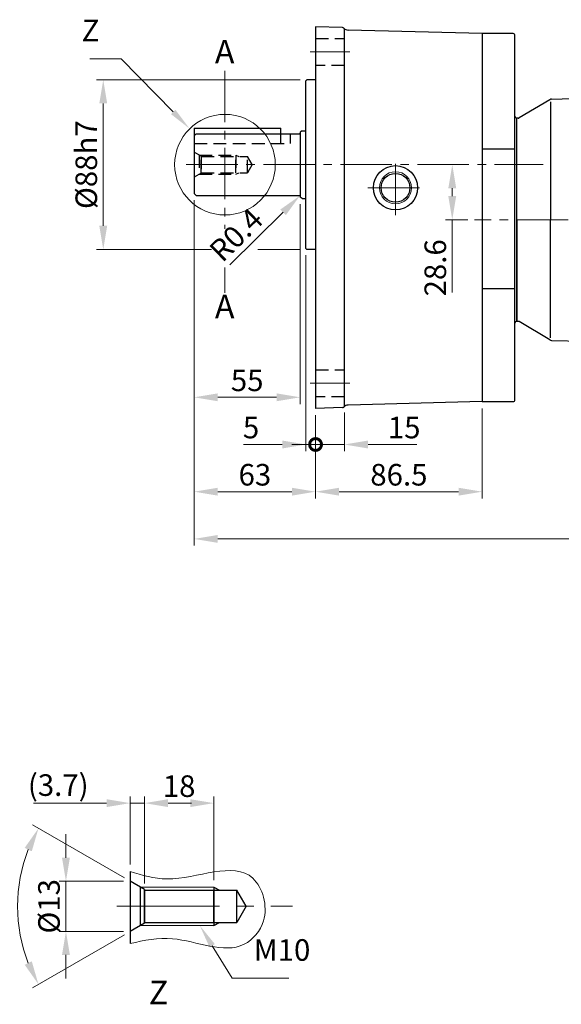
# Model space of a CAD drawing. Units: millimetres. Extents: x 34 to 951, y 29 to 909.
# Drawn here: x 358 to 639, y 97 to 608 of the extents above; entities that cross this region are included whole.
import ezdxf

# ---------------------------------------------------------------- set-up
doc = ezdxf.new("R2010")
doc.units = ezdxf.units.MM
doc.header["$LTSCALE"] = 3.5
doc.linetypes.add('CENTER2', pattern=[28.575, 19.05, -3.175, 3.175, -3.175])
doc.linetypes.add('DASHED2', pattern=[9.525, 6.35, -3.175])
doc.layers.get('0').update_dxf_attribs({"lineweight": 30})
for name, color, linetype, lineweight in [('AM_0', 7, 'Continuous', 30), ('AM_2', 3, 'Continuous', 20), ('AM_3', 7, 'DASHED2', 30), ('AM_4', 4, 'Continuous', 15), ('AM_5', 3, 'Continuous', 20), ('AM_6', 7, 'Continuous', 30), ('AM_7', 4, 'CENTER2', 15)]:
    doc.layers.add(name, color=color, linetype=linetype, lineweight=lineweight)
doc.styles.add('shi_dim_txt_sty', font='ISOCP.SHX', dxfattribs={"width": 0.9, "bigfont": 'EXTFONT.SHX'})
doc.styles.get("Standard").update_dxf_attribs({"font": 'ISOCP.SHX', "bigfont": 'EXTFONT.SHX'})
doc.dimstyles.new('shi_dim_sty_gai$0', dxfattribs={"dimtxt": 3.2, "dimasz": 3.5, "dimexe": 1, "dimexo": 1, "dimgap": 0.5, "dimtad": 1, "dimrnd": 0.05, "dimdsep": 46, "dimtxsty": 'shi_dim_txt_sty', "dimcen": 0, "dimclrd": 3, "dimclre": 3, "dimclrt": 7, "dimadec": 1, "dimazin": 2, "dimtp": 0.1, "dimtm": 0.1, "dimtfac": 0.71, "dimtmove": 0, "dimatfit": 3, "dimfxl": 1, "dimlwd": 20, "dimlwe": 20, "dimarcsym": 0})
doc.dimstyles.new('shi_dim_sty_gai$2', dxfattribs={"dimtxt": 3.2, "dimasz": 3.5, "dimexe": 1, "dimexo": 1, "dimgap": 0.5, "dimtad": 1, "dimrnd": 0.05, "dimdsep": 46, "dimtxsty": 'shi_dim_txt_sty', "dimcen": 0, "dimclrd": 3, "dimclre": 3, "dimclrt": 7, "dimadec": 1, "dimazin": 2, "dimtp": 0.1, "dimtm": 0.1, "dimtfac": 0.71, "dimtmove": 0, "dimatfit": 3, "dimfxl": 1, "dimlwd": 20, "dimlwe": 20, "dimarcsym": 0})
doc.dimstyles.new('shi_dim_sty_gai$4', dxfattribs={"dimtxt": 3.2, "dimasz": 3.5, "dimexe": 1, "dimexo": 1, "dimgap": 0.5, "dimtad": 1, "dimrnd": 0.05, "dimdsep": 46, "dimtxsty": 'shi_dim_txt_sty', "dimcen": 0, "dimclrd": 3, "dimclre": 3, "dimclrt": 7, "dimadec": 1, "dimazin": 2, "dimtp": 0.1, "dimtm": 0.1, "dimtfac": 0.71, "dimtofl": 0, "dimtmove": 0, "dimatfit": 2, "dimfxl": 1, "dimlwd": 20, "dimlwe": 20, "dimarcsym": 0})

# ---------------------------------------------------------------- blocks, each defined once
blk = doc.blocks.new('M_TUGI_APT658G')
at = {"layer": 'AM_0'}
for p, q in [((0, -17.5), (0, 17.5)), ((2, 17.5), (0, 17.5)), ((2, 17.5), (3, 16.92)), ((3, 16.92), (3, -16.92)), ((57, 16), (3.4, 16)), ((58, 19), (13, 19)), ((13, 16), (13, 19)), ((57, 16), (58, 15)), ((58, 19), (58, -15)), ((58, -15), (57, -16)), ((2, -17.5), (0, -17.5)), ((2, -17.5), (3, -16.92)), ((57, -16), (3.4, -16))]:
    blk.add_line(p, q, dxfattribs=at)
for centre, start, end in [((3.4, 16.4), 180, 270), ((3.4, -16.4), 90, 180)]:
    blk.add_arc(centre, 0.4, start, end, dxfattribs=at)
at = {"layer": 'AM_3', "ltscale": 0.3}
for p, q in [((8, 11), (8, 16)), ((13, 11), (13, 16)), ((58, 11), (8, 11)), ((54.3, 4.36), (58, 6.5)), ((27.88, 0), (30.3, 4.19)), ((27.88, 0), (30.3, -4.19)), ((54.3, 4.19), (30.3, 4.19)), ((30.3, -4.19), (30.3, 4.19)), ((36.3, 5), (34.8, 4.19)), ((55.4, 5), (36.3, 5)), ((36.3, 5), (36.3, -5)), ((36.3, -4.19), (36.3, 4.19)), ((54.3, 4.36), (54.3, -4.36)), ((54.3, -4.19), (54.3, 4.19)), ((55.4, 5), (55.4, -5)), ((54.3, -4.19), (30.3, -4.19)), ((36.3, -5), (34.8, -4.19)), ((55.4, -5), (36.3, -5)), ((54.3, -4.36), (58, -6.5))]:
    blk.add_line(p, q, dxfattribs=at)
blk = doc.blocks.new('*D10')
at = {"layer": 'AM_5', "color": 3, "lineweight": 20}
blk.add_line((466.99, 480.3), (494.71, 507.64), dxfattribs=at)
at = {"layer": 'AM_5', "color": 3}
blk.add_solid([(493.28, 509.09), (496.14, 506.19), (503.43, 516.24)], dxfattribs=at)
at = {"layer": 'Defpoints', "color": 0}
for p in [(503.43, 516.24), (503.15, 515.96)]:
    blk.add_point(p, dxfattribs=at)
at = {"layer": 'AM_5', "color": 7, "insert": (471.33, 494.9), "char_height": 11.2, "attachment_point": 5, "rotation": 44.6098, "style": 'shi_dim_txt_sty'}
blk.add_mtext('R0.4', dxfattribs=at)
blk = doc.blocks.new('*S7372')
at = {"layer": 'AM_5', "color": 3}
for p, q in [((394.32, 587.3), (410.56, 587.3)), ((410.56, 587.3), (437.64, 559.73))]:
    blk.add_line(p, q, dxfattribs=at)
at = {"layer": 'AM_5', "color": 3, "linetype": 'Continuous'}
blk.add_trace([(436.49, 558.6), (438.79, 560.86), (446.22, 550.99)], dxfattribs=at)
at = {"layer": 'AM_5', "color": 7, "insert": (399.36, 592.9), "char_height": 11.2, "attachment_point": 9, "style": 'shi_dim_txt_sty'}
blk.add_mtext('Z', dxfattribs=at)
blk = doc.blocks.new('GENZOONU0OD72')
at = {"layer": 'AM_0'}
for p, q in [((-15.98, 9.06), (-15.98, -9.67)), ((-12.28, 4.36), (-15.98, 6.5)), ((-13.38, 5), (-13.38, -5)), ((-12.28, 4.36), (-12.28, -4.36)), ((-12.28, 4.19), (11.72, 4.19)), ((-12.28, -4.19), (-12.28, 4.19)), ((5.72, 5), (5.72, -5)), ((5.72, 5), (7.22, 4.19)), ((5.72, -4.19), (5.72, 4.19)), ((14.14, 0), (11.72, 4.19)), ((11.72, -4.19), (11.72, 4.19)), ((14.14, 0), (11.72, -4.19)), ((-12.28, -4.36), (-15.98, -6.5)), ((-12.28, -4.19), (11.72, -4.19)), ((5.72, -5), (7.22, -4.19))]:
    blk.add_line(p, q, dxfattribs=at)
at = {"layer": 'AM_2'}
for p, q in [((-13.38, 5), (5.72, 5)), ((-13.38, -5), (5.72, -5))]:
    blk.add_line(p, q, dxfattribs=at)
blk.add_open_spline([(-15.98, -9.67), (-12.37, -8.83), (-2.67, -6.85), (11.17, -14), (20.72, -3.21), (15.76, 14.34), (-2.75, 4.99), (-12.9, 8.05), (-15.98, 9.06)], degree=3, knots=[2.487348, 2.487348, 2.487348, 2.487348, 24.676367, 61.893981, 77.627866, 100.460739, 144.916648, 164.506141, 164.506141, 164.506141, 164.506141], dxfattribs=at)
at = {"layer": 'AM_7', "ltscale": 0.4}
blk.add_line((-19.47, 0), (26.11, 0), dxfattribs=at)
blk = doc.blocks.new('*D11')
at = {"layer": 'AM_5', "color": 3, "lineweight": 20}
for p, q in [((412.29, 162.16), (364.68, 189.65)), ((412.29, 132.66), (364.68, 105.17))]:
    blk.add_line(p, q, dxfattribs=at)
blk.add_arc((437.84, 147.41), 80.98, 158.6757, 201.3243, dxfattribs=at)
at = {"layer": 'AM_5', "color": 3}
for points in [[(360.56, 177.74), (364.25, 175.97), (367.71, 187.9)], [(364.25, 118.85), (360.56, 117.08), (367.71, 106.92)]]:
    blk.add_solid(points, dxfattribs=at)
at = {"layer": 'Defpoints', "color": 0}
for p in [(358.09, 161.47), (415.32, 160.41), (422.72, 156.14), (422.72, 138.68), (415.32, 134.41)]:
    blk.add_point(p, dxfattribs=at)
at = {"layer": 'AM_5', "color": 7, "insert": (349.51, 147.41), "char_height": 11.2, "attachment_point": 5, "rotation": 90, "style": 'shi_dim_txt_sty'}
blk.add_mtext('60°', dxfattribs=at)
blk = doc.blocks.new('*D12')
at = {"layer": 'AM_5', "color": 3, "lineweight": 20}
for p, q in [((381.98, 172.66), (381.98, 184.91)), ((411.82, 160.41), (378.48, 160.41)), ((381.98, 134.41), (381.98, 160.41)), ((411.82, 134.41), (378.48, 134.41)), ((381.98, 122.16), (381.98, 109.91))]:
    blk.add_line(p, q, dxfattribs=at)
at = {"layer": 'AM_5', "color": 3}
for points in [[(379.94, 172.66), (384.02, 172.66), (381.98, 160.41)], [(379.94, 122.16), (384.02, 122.16), (381.98, 134.41)]]:
    blk.add_solid(points, dxfattribs=at)
at = {"layer": 'Defpoints', "color": 0}
for p in [(381.98, 160.41), (415.32, 160.41), (415.32, 134.41)]:
    blk.add_point(p, dxfattribs=at)
at = {"layer": 'AM_5', "color": 7, "insert": (374.63, 147.41), "char_height": 11.2, "attachment_point": 5, "rotation": 90, "style": 'shi_dim_txt_sty'}
blk.add_mtext('%%c13', dxfattribs=at)
blk = doc.blocks.new('*D13')
at = {"layer": 'AM_5', "color": 3, "lineweight": 20}
for p, q in [((415.32, 169.03), (415.32, 204.47)), ((422.72, 159.29), (422.72, 204.47)), ((403.07, 200.97), (365.15, 200.97)), ((422.72, 200.97), (415.32, 200.97)), ((434.97, 200.97), (447.22, 200.97))]:
    blk.add_line(p, q, dxfattribs=at)
at = {"layer": 'AM_5', "color": 3}
for points in [[(403.07, 203.01), (403.07, 198.92), (415.32, 200.97)], [(434.97, 203.01), (434.97, 198.92), (422.72, 200.97)]]:
    blk.add_solid(points, dxfattribs=at)
at = {"layer": 'Defpoints', "color": 0}
for p in [(422.72, 200.97), (415.32, 165.53), (422.72, 155.79)]:
    blk.add_point(p, dxfattribs=at)
at = {"layer": 'AM_5', "color": 7, "insert": (377.99, 208.88), "char_height": 11.2, "attachment_point": 5, "style": 'shi_dim_txt_sty'}
blk.add_mtext('(3.7)', dxfattribs=at)
blk = doc.blocks.new('*D14')
at = {"layer": 'AM_5', "color": 3, "lineweight": 20}
for p, q in [((458.72, 160.91), (458.72, 204.47)), ((434.97, 200.97), (446.47, 200.97))]:
    blk.add_line(p, q, dxfattribs=at)
at = {"layer": 'AM_5', "color": 3}
for points in [[(434.97, 203.01), (434.97, 198.92), (422.72, 200.97)], [(446.47, 203.01), (446.47, 198.92), (458.72, 200.97)]]:
    blk.add_solid(points, dxfattribs=at)
at = {"layer": 'Defpoints', "color": 0}
for p in [(458.72, 200.97), (422.72, 156.14), (458.72, 157.41)]:
    blk.add_point(p, dxfattribs=at)
at = {"layer": 'AM_5', "color": 7, "insert": (440.72, 208.32), "char_height": 11.2, "attachment_point": 5, "style": 'shi_dim_txt_sty'}
blk.add_mtext('18', dxfattribs=at)
blk = doc.blocks.new('*S7473')
at = {"layer": 'AM_5', "color": 3}
for p, q in [((468.27, 110.04), (457.89, 126.97)), ((497.62, 110.04), (468.27, 110.04))]:
    blk.add_line(p, q, dxfattribs=at)
at = {"layer": 'AM_5', "color": 3, "linetype": 'Continuous'}
blk.add_trace([(459.27, 127.81), (456.52, 126.12), (451.49, 137.41)], dxfattribs=at)
at = {"layer": 'AM_5', "color": 7, "insert": (479.47, 115.64), "char_height": 11.2, "attachment_point": 7, "style": 'shi_dim_txt_sty'}
blk.add_mtext('M10', dxfattribs=at)
blk = doc.blocks.new('C_CASE_F_ACT259G_32#_01')
at = {"layer": 'AM_0'}
for p, q in [((-86.5, 83.5), (-86.5, -114.5)), ((-72.47, 83.13), (-86.5, 83.5)), ((-71.5, -113.13), (-71.5, 82.13)), ((0, 80), (-69.62, 81.82)), ((0, 80), (0, -111)), ((-91.5, 55.5), (-91, 56)), ((-91.5, -31.5), (-91.5, 55.5)), ((-86.5, 56), (-91, 56)), ((-91.5, -31.5), (-91, -32)), ((-86.5, -32), (-91, -32)), ((0, -111), (-69.62, -112.82)), ((-72.47, -114.13), (-86.5, -114.5))]:
    blk.add_line(p, q, dxfattribs=at)
for radius in [11.5, 7.47]:
    blk.add_circle((-45, 0), radius, dxfattribs=at)
for centre, radius, start, end in [((-72.5, 82.13), 1, 0, 88.5), ((-69.54, 84.82), 3, 222.2392, 268.5), ((-72.5, -113.13), 1, 271.5, 0), ((-69.54, -115.82), 3, 91.5, 137.7608)]:
    blk.add_arc(centre, radius, start, end, dxfattribs=at)
at = {"layer": 'AM_3', "ltscale": 0.3}
for p, q in [((-86.5, 77.5), (-71.5, 77.5)), ((-71.5, 63.5), (-86.5, 63.5)), ((-86.5, -94.5), (-71.5, -94.5)), ((-71.5, -108.5), (-86.5, -108.5))]:
    blk.add_line(p, q, dxfattribs=at)
at = {"layer": 'AM_4'}
blk.add_circle((-45, 0), 8.33, dxfattribs=at)
at = {"layer": 'AM_7', "ltscale": 0.4}
for p, q in [((-89.29, 70.5), (-68.71, 70.5)), ((-153.58, 12), (31.59, 12)), ((-45, -14.3), (-45, 14.3)), ((-59.3, 0), (-30.7, 0)), ((-89.29, -101.5), (-68.71, -101.5))]:
    blk.add_line(p, q, dxfattribs=at)
blk = doc.blocks.new('*D19')
at = {"layer": 'AM_5', "color": 3, "lineweight": 20}
for p, q in [((448.55, 513.86), (448.55, 334.61)), ((871.55, 451.54), (871.55, 334.61)), ((460.8, 338.11), (859.3, 338.11))]:
    blk.add_line(p, q, dxfattribs=at)
at = {"layer": 'AM_5', "color": 3}
for points in [[(460.8, 340.15), (460.8, 336.07), (448.55, 338.11)], [(859.3, 340.15), (859.3, 336.07), (871.55, 338.11)]]:
    blk.add_solid(points, dxfattribs=at)
at = {"layer": 'Defpoints', "color": 0}
for p in [(448.55, 517.36), (871.55, 455.04), (871.55, 338.11)]:
    blk.add_point(p, dxfattribs=at)
at = {"layer": 'AM_5', "color": 7, "insert": (660.05, 345.46), "char_height": 11.2, "attachment_point": 5, "style": 'shi_dim_txt_sty'}
blk.add_mtext('423', dxfattribs=at)
blk = doc.blocks.new('*D20')
at = {"layer": 'AM_5', "color": 3, "lineweight": 20}
for p, q in [((511.55, 402.36), (511.55, 359.11)), ((460.8, 362.61), (499.3, 362.61))]:
    blk.add_line(p, q, dxfattribs=at)
at = {"layer": 'AM_5', "color": 3}
for points in [[(460.8, 364.65), (460.8, 360.57), (448.55, 362.61)], [(499.3, 364.65), (499.3, 360.57), (511.55, 362.61)]]:
    blk.add_solid(points, dxfattribs=at)
at = {"layer": 'Defpoints', "color": 0}
for p in [(448.55, 517.36), (511.55, 405.86), (511.55, 362.61)]:
    blk.add_point(p, dxfattribs=at)
at = {"layer": 'AM_5', "color": 7, "insert": (480.05, 369.96), "char_height": 11.2, "attachment_point": 5, "style": 'shi_dim_txt_sty'}
blk.add_mtext('63', dxfattribs=at)
blk = doc.blocks.new('*D21')
at = {"layer": 'AM_5', "color": 3, "lineweight": 20}
for p, q in [((598.05, 405.86), (598.05, 359.11)), ((523.8, 362.61), (585.8, 362.61))]:
    blk.add_line(p, q, dxfattribs=at)
at = {"layer": 'AM_5', "color": 3}
for points in [[(523.8, 364.65), (523.8, 360.57), (511.55, 362.61)], [(585.8, 364.65), (585.8, 360.57), (598.05, 362.61)]]:
    blk.add_solid(points, dxfattribs=at)
at = {"layer": 'Defpoints', "color": 0}
for p in [(598.05, 409.36), (511.55, 405.86), (598.05, 362.61)]:
    blk.add_point(p, dxfattribs=at)
at = {"layer": 'AM_5', "color": 7, "insert": (554.8, 369.96), "char_height": 11.2, "attachment_point": 5, "style": 'shi_dim_txt_sty'}
blk.add_mtext('86.5', dxfattribs=at)
blk = doc.blocks.new('_DotSmall')
at = {"color": 0, "linetype": 'ByBlock', "const_width": 0.5}
blk.add_lwpolyline([(-0.0625, 0, 1), (0.0625, 0, 1)], format="xyb", close=True, dxfattribs=at)
blk = doc.blocks.new('*D22')
at = {"layer": 'AM_5', "color": 3, "lineweight": 20}
for p, q in [((526.55, 403.73), (526.55, 383.61)), ((511.55, 387.11), (499.3, 387.11)), ((511.55, 387.11), (526.55, 387.11)), ((538.8, 387.11), (564.04, 387.11))]:
    blk.add_line(p, q, dxfattribs=at)
at = {"layer": 'AM_5', "color": 3}
blk.add_solid([(538.8, 389.15), (538.8, 385.07), (526.55, 387.11)], dxfattribs=at)
at = {"layer": 'Defpoints', "color": 0}
for p in [(511.55, 405.86), (526.55, 407.23), (526.55, 387.11)]:
    blk.add_point(p, dxfattribs=at)
at = {"layer": 'AM_5', "color": 3, "lineweight": 20, "xscale": 12.25, "yscale": 12.25, "zscale": 12.25}
blk.add_blockref('_DotSmall', (511.55, 387.11), dxfattribs=at)
at = {"layer": 'AM_5', "color": 7, "insert": (557.54, 394.46), "char_height": 11.2, "attachment_point": 5, "style": 'shi_dim_txt_sty'}
blk.add_mtext('15', dxfattribs=at)
blk = doc.blocks.new('*D23')
at = {"layer": 'AM_5', "color": 3, "lineweight": 20}
for p, q in [((506.55, 485.36), (506.55, 383.61)), ((494.3, 387.11), (474.1, 387.11))]:
    blk.add_line(p, q, dxfattribs=at)
at = {"layer": 'AM_5', "color": 3}
blk.add_solid([(494.3, 389.15), (494.3, 385.07), (506.55, 387.11)], dxfattribs=at)
at = {"layer": 'Defpoints', "color": 0}
for p in [(506.55, 488.86), (511.55, 405.86), (506.55, 387.11)]:
    blk.add_point(p, dxfattribs=at)
at = {"layer": 'AM_5', "color": 7, "insert": (478.07, 394.46), "char_height": 11.2, "attachment_point": 5, "style": 'shi_dim_txt_sty'}
blk.add_mtext('5', dxfattribs=at)
blk = doc.blocks.new('*D24')
at = {"layer": 'AM_5', "color": 3, "lineweight": 20}
for p, q in [((503.55, 511.94), (503.55, 408.11)), ((460.8, 411.61), (491.3, 411.61))]:
    blk.add_line(p, q, dxfattribs=at)
at = {"layer": 'AM_5', "color": 3}
for points in [[(460.8, 413.65), (460.8, 409.57), (448.55, 411.61)], [(491.3, 413.65), (491.3, 409.57), (503.55, 411.61)]]:
    blk.add_solid(points, dxfattribs=at)
at = {"layer": 'Defpoints', "color": 0}
for p in [(448.55, 517.36), (503.55, 515.44), (503.55, 411.61)]:
    blk.add_point(p, dxfattribs=at)
at = {"layer": 'AM_5', "color": 7, "insert": (476.05, 418.96), "char_height": 11.2, "attachment_point": 5, "style": 'shi_dim_txt_sty'}
blk.add_mtext('55', dxfattribs=at)
blk = doc.blocks.new('*D25')
at = {"layer": 'AM_5', "color": 3, "lineweight": 20}
for p, q in [((503.55, 576.36), (397.84, 576.36)), ((401.34, 564.11), (401.34, 500.61)), ((457.56, 488.36), (397.84, 488.36)), ((503.55, 488.36), (481.6, 488.36))]:
    blk.add_line(p, q, dxfattribs=at)
at = {"layer": 'AM_5', "color": 3}
for points in [[(399.3, 564.11), (403.38, 564.11), (401.34, 576.36)], [(399.3, 500.61), (403.38, 500.61), (401.34, 488.36)]]:
    blk.add_solid(points, dxfattribs=at)
at = {"layer": 'Defpoints', "color": 0}
for p in [(507.05, 576.36), (401.34, 488.36), (507.05, 488.36)]:
    blk.add_point(p, dxfattribs=at)
at = {"layer": 'AM_5', "color": 7, "insert": (393.99, 532.36), "char_height": 11.2, "attachment_point": 5, "rotation": 90, "style": 'shi_dim_txt_sty'}
blk.add_mtext('%%c88h7', dxfattribs=at)
blk = doc.blocks.new('*D36')
at = {"layer": 'AM_5', "color": 3, "lineweight": 20}
for p, q in [((582.51, 520.11), (582.51, 516.01)), ((590.55, 503.76), (579.01, 503.76)), ((582.51, 503.76), (582.51, 466.09))]:
    blk.add_line(p, q, dxfattribs=at)
at = {"layer": 'AM_5', "color": 3}
for points in [[(580.46, 520.11), (584.55, 520.11), (582.51, 532.36)], [(580.46, 516.01), (584.55, 516.01), (582.51, 503.76)]]:
    blk.add_solid(points, dxfattribs=at)
at = {"layer": 'Defpoints', "color": 0}
for p in [(582.51, 532.36), (629.64, 532.36), (594.05, 503.76)]:
    blk.add_point(p, dxfattribs=at)
at = {"layer": 'AM_5', "color": 7, "insert": (575.15, 478.8), "char_height": 11.2, "attachment_point": 5, "rotation": 90, "style": 'shi_dim_txt_sty'}
blk.add_mtext('28.6', dxfattribs=at)
blk = doc.blocks.new('M_TUGI_DCT080W')
at = {"layer": 'AM_0'}
for p, q in [((0, 68), (0, -123)), ((16, 68), (0, 68)), ((17, -122), (17, 67)), ((18, -81.35), (18, 24.15)), ((18, 24.15), (18, 24.15)), ((17, 8), (0, 8)), ((17, -64.5), (0, -64.5)), ((18, -81.35), (18, -81.35)), ((0, -123), (16, -123))]:
    blk.add_line(p, q, dxfattribs=at)
for centre, start, end in [((16, 67), 0, 90), ((18, 25.15), 180, 270), ((18, -82.35), 90, 180), ((16, -122), 270, 0)]:
    blk.add_arc(centre, 1, start, end, dxfattribs=at)
at = {"layer": 'AM_7', "ltscale": 0.4}
blk.add_line((284.63, -28.6), (-4, -28.6), dxfattribs=at)
blk = doc.blocks.new('TH6370G')
at = {"layer": 'AM_0'}
for p, q in [((17.05, 62.33), (1.24, 52.89)), ((18.02, 62.61), (52, 63.5)), ((52, 63.5), (52, 0)), ((17.5, 61.26), (17.5, 0)), ((0, 0), (0, 52.75)), ((0.72, 52.75), (0, 52.75)), ((41.5, 53), (41.5, 33.75)), ((50, 55), (43.5, 55)), ((50, 31.75), (43.5, 31.75)), ((0, 0), (0, -52.75)), ((17.5, -61.26), (17.5, 0)), ((52, -63.5), (52, 0)), ((41.5, -53), (41.5, -33.75)), ((50, -31.75), (43.5, -31.75)), ((0.72, -52.75), (0, -52.75)), ((17.05, -62.33), (1.24, -52.89)), ((50, -55), (43.5, -55)), ((18.02, -62.61), (52, -63.5))]:
    blk.add_line(p, q, dxfattribs=at)
for centre, radius, start, end in [((18.08, 60.61), 2, 91.5, 120.8272), ((18.08, 60.61), 2, 91.5, 120.8272), ((50, 57), 2, 270, 0), ((0.72, 53.75), 1, 270, 300.8272), ((43.5, 53), 2, 90, 180), ((43.5, 33.75), 2, 180, 269.9685), ((50, 29.75), 2, 0, 89.9685), ((50, -29.75), 2, 270.0315, 0), ((43.5, -33.75), 2, 90.0315, 180), ((0.72, -53.75), 1, 59.1728, 90), ((43.5, -53), 2, 180, 270), ((50, -57), 2, 0, 90), ((18.08, -60.61), 2, 239.1728, 268.5), ((18.08, -60.61), 2, 239.1728, 268.5)]:
    blk.add_arc(centre, radius, start, end, dxfattribs=at)

msp = doc.modelspace()

# ---------------------------------------------------------------- linework, layer by layer
at = {"layer": 'AM_5'}
msp.add_circle((464.524, 532.36), 26.114, dxfattribs=at)
at = {"layer": 'AM_7', "ltscale": 0.4}
for p, q in [((464.524, 581.058), (464.524, 499.051)), ((464.524, 478.949), (464.524, 465.747))]:
    msp.add_line(p, q, dxfattribs=at)

# ---------------------------------------------------------------- block references
at = {"layer": 'AM_0'}
for name, p in [('C_CASE_F_ACT259G_32#_01', (598.047, 520.36)), ('M_TUGI_DCT080W', (598.047, 532.36)), ('TH6370G', (616.047, 503.76))]:
    msp.add_blockref(name, p, dxfattribs=at)
at = {"layer": 'AM_0', "xscale": -1}
msp.add_blockref('M_TUGI_APT658G', (506.547, 532.36), dxfattribs=at)
at = {"layer": 'AM_0', "xscale": 2, "yscale": 2, "zscale": 2}
msp.add_blockref('GENZOONU0OD72', (447.276, 147.409), dxfattribs=at)
at = {"layer": 'AM_5'}
for name in ['*S7372', '*S7473']:
    msp.add_blockref(name, (0, 0), dxfattribs=at)

# ---------------------------------------------------------------- texts
at = {"layer": 'AM_6', "char_height": 12.25, "width": 10.75, "attachment_point": 5}
for s, insert in [('A', (464.386, 589.436)), ('A', (464.386, 457.155)), ('Z', (430.041, 101.086))]:
    msp.add_mtext(s, dxfattribs=dict(at, insert=insert))

# ---------------------------------------------------------------- dimensions: what is measured, and where the dimension line sits
at = {"layer": 'AM_5'}
dim = msp.add_linear_dim(base=(401.342, 488.36), p1=(507.047, 576.36), p2=(507.047, 488.36), angle=90, text='%%c<>h7', dimstyle='shi_dim_sty_gai$0', override={"dimscale": 3.5, "dimdec": 1}, dxfattribs=at)
dim.commit()
dim.dimension.update_dxf_attribs({"geometry": '*D25', "text_midpoint": (401.342, 532.36), "dimtype": 160})
dim = msp.add_linear_dim(base=(582.506, 532.36), p1=(594.045, 503.76), p2=(629.641, 532.36), angle=90, dimstyle='shi_dim_sty_gai$0', override={"dimscale": 3.5, "dimdec": 1, "dimse2": 1}, dxfattribs=at)
dim.commit()
dim.dimension.update_dxf_attribs({"geometry": '*D36', "text_midpoint": (582.506, 478.798), "dimtype": 160})
for base, p1, p2, override, picture, middle in [((871.547, 338.112), (448.547, 517.36), (871.547, 455.043), {"dimscale": 3.5, "dimdec": 0}, '*D19', (660.047, 338.112)), ((526.547, 387.112), (511.547, 405.86), (526.547, 407.227), {"dimscale": 3.5, "dimdec": 1, "dimblk1": 'DotSmall', "dimsah": 1, "dimse1": 1}, '*D22', (557.542, 387.112))]:
    dim = msp.add_linear_dim(base=base, p1=p1, p2=p2, dimstyle='shi_dim_sty_gai$0', override=override, dxfattribs=at)
    dim.commit()
    dim.dimension.update_dxf_attribs({"geometry": picture, "text_midpoint": middle, "dimtype": 160})
for base, p1, p2, override, picture, middle in [((511.547, 362.612), (448.547, 517.36), (511.547, 405.86), {"dimscale": 3.5, "dimdec": 1, "dimse1": 1}, '*D20', (480.047, 369.962)), ((503.547, 411.612), (448.547, 517.36), (503.547, 515.438), {"dimscale": 3.5, "dimdec": 1, "dimse1": 1}, '*D24', (476.047, 418.962)), ((506.547, 387.112), (511.547, 405.86), (506.547, 488.86), {"dimscale": 3.5, "dimdec": 1, "dimse1": 1, "dimsd1": 1}, '*D23', (478.072, 394.462)), ((598.047, 362.612), (511.547, 405.86), (598.047, 409.36), {"dimscale": 3.5, "dimdec": 1, "dimse1": 1}, '*D21', (554.797, 369.962)), ((458.723, 200.965), (422.723, 156.137), (458.723, 157.409), {"dimscale": 3.5, "dimdec": 1, "dimlfac": 0.5, "dimse1": 1}, '*D14', (440.723, 208.315))]:
    dim = msp.add_linear_dim(base=base, p1=p1, p2=p2, dimstyle='shi_dim_sty_gai$0', override=override, dxfattribs=at)
    dim.commit()
    dim.dimension.update_dxf_attribs({"geometry": picture, "text_midpoint": middle})
dim = msp.add_radius_dim(center=(503.147, 515.96), mpoint=(503.432, 516.241), dimstyle='shi_dim_sty_gai$4', override={"dimscale": 3.5, "dimdec": 1, "dimsd1": 1, "dimtmove": 1}, dxfattribs=at)
dim.commit()
dim.dimension.update_dxf_attribs({"geometry": '*D10', "text_midpoint": (476.492, 489.666), "dimtype": 164})
dim = msp.add_linear_dim(base=(422.723, 200.965), p1=(415.323, 165.534), p2=(422.723, 155.785), text='(<>)', dimstyle='shi_dim_sty_gai$0', override={"dimscale": 3.5, "dimdec": 1, "dimlfac": 0.5}, dxfattribs=at)
dim.commit()
dim.dimension.update_dxf_attribs({"geometry": '*D13', "text_midpoint": (377.989, 200.965), "dimtype": 160})
dim = msp.add_angular_dim_2l(base=(358.091, 161.471), line1=((422.723, 156.137), (415.323, 160.409)), line2=((422.723, 138.682), (415.323, 134.409)), dimstyle='shi_dim_sty_gai$2', override={"dimscale": 3.5, "dimdec": 1, "dimlfac": 0.5}, dxfattribs=at)
dim.commit()
dim.dimension.update_dxf_attribs({"geometry": '*D11', "text_midpoint": (349.511, 147.409)})
dim = msp.add_linear_dim(base=(381.981, 160.409), p1=(415.323, 134.409), p2=(415.323, 160.409), angle=90, text='%%c<>', dimstyle='shi_dim_sty_gai$0', override={"dimscale": 3.5, "dimdec": 1, "dimlfac": 0.5}, dxfattribs=at)
dim.commit()
dim.dimension.update_dxf_attribs({"geometry": '*D12', "text_midpoint": (374.631, 147.409)})

doc.saveas('drawing.dxf')
